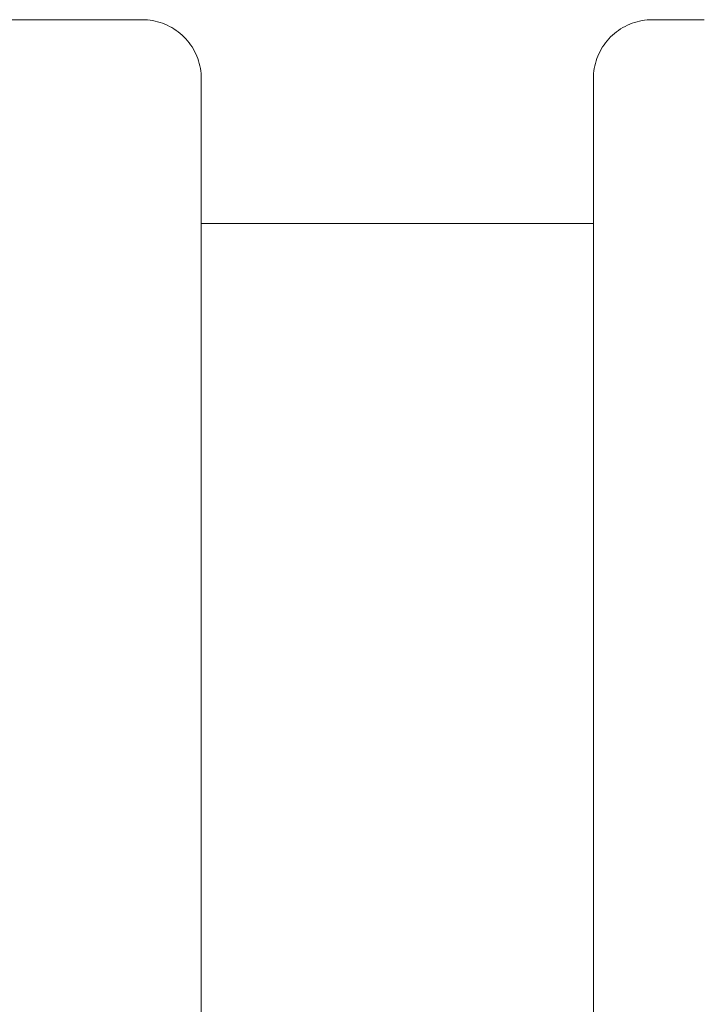
# Paper-space layout 'Sht-3' of a CAD drawing. Units: millimetres. Extents: x -3805 to 4353, y -3222 to 3336.
# Drawn here: x 1852 to 1887, y 1841 to 1891 of the extents above; entities that cross this region are included whole.
import ezdxf

# ---------------------------------------------------------------- set-up
doc = ezdxf.new("R2010")
doc.units = ezdxf.units.MM
for name, color, linetype, lineweight in [('EF-Ladders-Timber', 7, 'Continuous', 5), ('EF-Roof-Timber 90x21mm', 7, 'Continuous', 5), ('Working-None', 7, 'Continuous', 5)]:
    doc.layers.add(name, color=color, linetype=linetype, lineweight=lineweight)

# ---------------------------------------------------------------- blocks, each defined once
blk = doc.blocks.new('Group')
at = {"layer": 'EF-Ladders-Timber', "color": 7, "linetype": 'Continuous', "lineweight": 5, "transparency": 33554687}
blk.add_line((1861.589, 1880.549), (1881.552, 1880.549), dxfattribs=at)
at = {"layer": 'EF-Roof-Timber 90x21mm', "color": 7, "linetype": 'Continuous', "lineweight": 5, "transparency": 33554687}
for p, q in [((1858.589, 1890.928), (1809.26, 1890.928)), ((1858.72, 1890.926), (1858.589, 1890.928)), ((1858.85, 1890.917), (1858.72, 1890.926)), ((1858.981, 1890.903), (1858.85, 1890.917)), ((1884.291, 1890.917), (1884.161, 1890.903)), ((1884.422, 1890.926), (1884.291, 1890.917)), ((1884.552, 1890.928), (1884.422, 1890.926)), ((1887.202, 1890.928), (1884.552, 1890.928)), ((1859.11, 1890.883), (1858.981, 1890.903)), ((1859.238, 1890.857), (1859.11, 1890.883)), ((1859.365, 1890.826), (1859.238, 1890.857)), ((1859.491, 1890.79), (1859.365, 1890.826)), ((1859.615, 1890.747), (1859.491, 1890.79)), ((1859.737, 1890.7), (1859.615, 1890.747)), ((1859.857, 1890.647), (1859.737, 1890.7)), ((1859.974, 1890.589), (1859.857, 1890.647)), ((1860.089, 1890.526), (1859.974, 1890.589)), ((1860.201, 1890.459), (1860.089, 1890.526)), ((1860.31, 1890.386), (1860.201, 1890.459)), ((1882.941, 1890.459), (1882.832, 1890.386)), ((1883.052, 1890.526), (1882.941, 1890.459)), ((1883.167, 1890.589), (1883.052, 1890.526)), ((1883.285, 1890.647), (1883.167, 1890.589)), ((1883.404, 1890.7), (1883.285, 1890.647)), ((1883.526, 1890.747), (1883.404, 1890.7)), ((1883.65, 1890.79), (1883.526, 1890.747)), ((1883.776, 1890.826), (1883.65, 1890.79)), ((1883.903, 1890.857), (1883.776, 1890.826)), ((1884.031, 1890.883), (1883.903, 1890.857)), ((1884.161, 1890.903), (1884.031, 1890.883)), ((1860.415, 1890.308), (1860.31, 1890.386)), ((1860.517, 1890.227), (1860.415, 1890.308)), ((1860.616, 1890.14), (1860.517, 1890.227)), ((1860.71, 1890.05), (1860.616, 1890.14)), ((1860.801, 1889.955), (1860.71, 1890.05)), ((1860.887, 1889.857), (1860.801, 1889.955)), ((1882.341, 1889.955), (1882.254, 1889.857)), ((1882.431, 1890.05), (1882.341, 1889.955)), ((1882.526, 1890.14), (1882.431, 1890.05)), ((1882.624, 1890.227), (1882.526, 1890.14)), ((1882.726, 1890.308), (1882.624, 1890.227)), ((1882.832, 1890.386), (1882.726, 1890.308)), ((1860.969, 1889.755), (1860.887, 1889.857)), ((1861.046, 1889.649), (1860.969, 1889.755)), ((1861.119, 1889.54), (1861.046, 1889.649)), ((1861.187, 1889.428), (1861.119, 1889.54)), ((1861.25, 1889.314), (1861.187, 1889.428)), ((1881.954, 1889.428), (1881.891, 1889.314)), ((1882.022, 1889.54), (1881.954, 1889.428)), ((1882.095, 1889.649), (1882.022, 1889.54)), ((1882.172, 1889.755), (1882.095, 1889.649)), ((1882.254, 1889.857), (1882.172, 1889.755)), ((1861.308, 1889.196), (1861.25, 1889.314)), ((1861.361, 1889.076), (1861.308, 1889.196)), ((1861.408, 1888.954), (1861.361, 1889.076)), ((1861.45, 1888.831), (1861.408, 1888.954)), ((1881.733, 1888.954), (1881.691, 1888.831)), ((1881.781, 1889.076), (1881.733, 1888.954)), ((1881.834, 1889.196), (1881.781, 1889.076)), ((1881.891, 1889.314), (1881.834, 1889.196)), ((1861.487, 1888.705), (1861.45, 1888.831)), ((1861.518, 1888.578), (1861.487, 1888.705)), ((1861.543, 1888.449), (1861.518, 1888.578)), ((1861.563, 1888.32), (1861.543, 1888.449)), ((1881.598, 1888.449), (1881.578, 1888.32)), ((1881.624, 1888.578), (1881.598, 1888.449)), ((1881.655, 1888.705), (1881.624, 1888.578)), ((1881.691, 1888.831), (1881.655, 1888.705)), ((1861.578, 1888.19), (1861.563, 1888.32)), ((1861.586, 1888.059), (1861.578, 1888.19)), ((1861.589, 1887.928), (1861.586, 1888.059)), ((1861.589, 703.928), (1861.589, 1887.928)), ((1881.555, 1888.059), (1881.552, 1887.928)), ((1881.552, 1887.928), (1881.552, 703.928)), ((1881.564, 1888.19), (1881.555, 1888.059)), ((1881.578, 1888.32), (1881.564, 1888.19))]:
    blk.add_line(p, q, dxfattribs=at)

psp = doc.layouts.new('Sht-3')

# ---------------------------------------------------------------- block references
at = {"layer": 'Working-None'}
psp.add_blockref('Group', (0, 0), dxfattribs=at)

doc.saveas('drawing.dxf')
